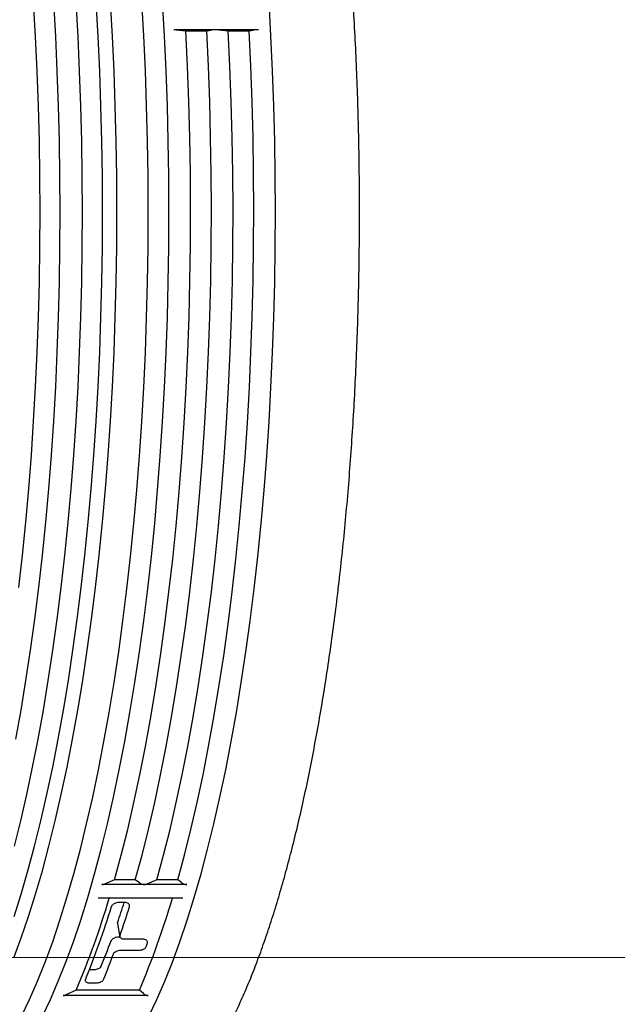
# Model space of a CAD drawing. Units: metres. Extents: x 0.5 to 19.1, y 0.3 to 12.3.
# Drawn here: x 6.9 to 7.1, y 4.2 to 4.4 of the extents above; entities that cross this region are included whole.
import ezdxf

# ---------------------------------------------------------------- set-up
doc = ezdxf.new("R2010")
doc.units = ezdxf.units.M
doc.header["$LTSCALE"] = 45
doc.styles.add('SLDTEXTSTYLE0', font='TXT', dxfattribs={"width": 0.7})
doc.dimstyles.new('SLDDIMSTYLE3', dxfattribs={"dimtxt": 0.1143, "dimasz": 0.1143, "dimexe": 0, "dimexo": 0.0625, "dimgap": 0.028575, "dimtad": 0, "dimtih": 1, "dimtoh": 1, "dimdec": 3, "dimrnd": 1e-09, "dimzin": 12, "dimdsep": 46, "dimtxsty": 'SLDTEXTSTYLE0', "dimsah": 1, "dimcen": 0.09, "dimadec": 0, "dimazin": 3, "dimtfac": 1, "dimtdec": 4, "dimtofl": 0, "dimtmove": 0, "dimatfit": 3, "dimfxl": 1, "dimfrac": 2, "dimtolj": 1, "dimtzin": 12, "dimarcsym": 0})
doc.dimstyles.new('SLDDIMSTYLE4', dxfattribs={"dimtxt": 0.1143, "dimasz": 0.1143, "dimexe": 0, "dimexo": 0.0625, "dimgap": 0.028575, "dimtad": 0, "dimtih": 1, "dimtoh": 1, "dimdec": 3, "dimrnd": 1e-09, "dimzin": 4, "dimdsep": 46, "dimtxsty": 'SLDTEXTSTYLE0', "dimsah": 1, "dimcen": 0.09, "dimadec": 0, "dimazin": 1, "dimtfac": 1, "dimtdec": 4, "dimtofl": 0, "dimtmove": 0, "dimatfit": 3, "dimfxl": 1, "dimfrac": 2, "dimtolj": 1, "dimtzin": 12, "dimarcsym": 0})

# ---------------------------------------------------------------- blocks, each defined once
blk = doc.blocks.new('_D_3')
at = {"color": 7, "linetype": 'Continuous', "lineweight": 0, "transparency": 16777216}
for p, q in [((6.021815034138749, 5.230938369851462), (7.689265109372191, 5.230938369851462)), ((7.632115109372192, 5.230938369851462), (7.632115109372192, 4.880100880344867)), ((7.353826326797956, 4.71642961545428), (7.323108202326352, 4.71642961545428)), ((7.323108202326352, 4.71642961545428), (7.323108202326352, 4.549742112230041)), ((7.910403891946429, 4.71642961545428), (7.941122016418034, 4.71642961545428)), ((7.941122016418034, 4.71642961545428), (7.941122016418034, 4.549742112230041)), ((7.323108202326352, 4.549742112230041), (7.353826326797956, 4.549742112230041)), ((7.941122016418034, 4.549742112230041), (7.910403891946429, 4.549742112230041)), ((7.632115109372192, 4.011738369851463), (7.632115109372192, 4.36257585935807)), ((6.066271951226205, 4.011738369851463), (7.689265109372191, 4.011738369851463))]:
    blk.add_line(p, q, dxfattribs=at)
at = {"color": 7, "linetype": 'Continuous', "lineweight": 18, "transparency": 16777216}
for points in [[(7.632115109372192, 5.230938369851462), (7.613084159372192, 5.116638369851462), (7.651146059372192, 5.116638369851462)], [(7.632115109372192, 4.011738369851463), (7.651146059372192, 4.126038369851463), (7.613084159372192, 4.126038369851463)]]:
    blk.add_solid(points, dxfattribs=at)
at = {"color": 7, "linetype": 'Continuous', "lineweight": 18, "transparency": 16777216, "char_height": 0.1143, "attachment_point": 1, "style": 'SLDTEXTSTYLE0'}
for s, insert in [('1.219m', (7.394783868002945, 4.884248812996641)), ('48.000in', (7.353826326797956, 4.69708256274401)), ('STANDARD(1)', (7.175232571098262, 4.509916320349414))]:
    blk.add_mtext(s, dxfattribs=dict(at, insert=insert))
blk = doc.blocks.new('_D_5')
at = {"color": 7, "linetype": 'Continuous', "lineweight": 0, "transparency": 16777216}
for p, q in [((6.841495051528938, 4.164138369851463), (8.953716495132552, 4.164138369851463)), ((8.896566495132552, 4.164138369851463), (8.896566495132552, 3.03910282267893)), ((8.62073831453073, 2.851619063314812), (8.590020190059125, 2.851619063314812)), ((8.590020190059125, 2.851619063314812), (8.590020190059125, 2.684931560090574)), ((9.172394612870097, 2.851619063314812), (9.203112737341701, 2.851619063314812)), ((9.203112737341701, 2.851619063314812), (9.203112737341701, 2.684931560090574)), ((8.590020190059125, 2.684931560090574), (8.62073831453073, 2.684931560090574)), ((9.203112737341701, 2.684931560090574), (9.172394612870097, 2.684931560090574)), ((8.896566495132552, 1.954338369851469), (8.896566495132552, 2.664452831397599)), ((6.874696315389141, 1.954338369851469), (8.953716495132552, 1.954338369851469))]:
    blk.add_line(p, q, dxfattribs=at)
at = {"color": 7, "linetype": 'Continuous', "lineweight": 18, "transparency": 16777216}
for points in [[(8.896566495132552, 4.164138369851463), (8.877535545132552, 4.049838369851463), (8.915597445132551, 4.049838369851463)], [(8.896566495132552, 1.954338369851469), (8.915597445132551, 2.068638369851469), (8.877535545132552, 2.068638369851469)]]:
    blk.add_solid(points, dxfattribs=at)
at = {"color": 7, "linetype": 'Continuous', "lineweight": 18, "transparency": 16777216, "char_height": 0.1143, "attachment_point": 1, "style": 'SLDTEXTSTYLE0'}
for s, insert in [('2.210m', (8.657965196362614, 3.019438260857174)), ('87.000in', (8.62073831453073, 2.832272010604544))]:
    blk.add_mtext(s, dxfattribs=dict(at, insert=insert))
blk = doc.blocks.new('_D_6')
at = {"color": 7, "linetype": 'Continuous', "lineweight": 0, "transparency": 16777216}
for p, q in [((6.677892815389138, 5.868728369851469), (8.95371649513255, 5.868728369851469)), ((8.89656649513255, 5.868728369851469), (8.89656649513255, 5.099777121463591)), ((8.89656649513255, 4.164138369851463), (8.89656649513255, 4.93308961823935)), ((6.841495051528938, 4.164138369851463), (8.95371649513255, 4.164138369851463))]:
    blk.add_line(p, q, dxfattribs=at)
at = {"color": 7, "linetype": 'Continuous', "lineweight": 18, "transparency": 16777216}
for points in [[(8.89656649513255, 5.868728369851469), (8.87753554513255, 5.754428369851469), (8.91559744513255, 5.754428369851469)], [(8.89656649513255, 4.164138369851463), (8.91559744513255, 4.278438369851463), (8.87753554513255, 4.278438369851463)]]:
    blk.add_solid(points, dxfattribs=at)
at = {"color": 7, "linetype": 'Continuous', "lineweight": 18, "transparency": 16777216, "insert": (8.638280244377357, 5.080430068753317), "char_height": 0.1143, "attachment_point": 1, "style": 'SLDTEXTSTYLE0'}
blk.add_mtext('VARIES', dxfattribs=at)

msp = doc.modelspace()

# ---------------------------------------------------------------- linework, layer by layer
at = {"color": 7, "linetype": 'Continuous', "lineweight": 25}
for p, q in [((6.98476227307953, 4.401114430018842), (6.973926195184944, 4.401114430018843)), ((6.974557649074363, 4.401082386838858), (6.977020333786636, 4.400797955778496)), ((6.977020333786636, 4.400797955778496), (6.982328631778284, 4.400797955778496)), ((6.982328631778284, 4.400797955778496), (6.98346651820744, 4.401005533634438)), ((6.995598350974114, 4.401114430018843), (6.98476227307953, 4.401114430018842)), ((6.985393726968951, 4.401082386838858), (6.987856411681221, 4.400797955778496)), ((6.987856411681221, 4.400797955778496), (6.993164709672871, 4.400797955778496)), ((6.993164709672871, 4.400797955778496), (6.994302596102025, 4.401005533634438)), ((6.966399350977249, 4.18279970781889), (6.955563273082663, 4.18279970781889)), ((6.958782452227852, 4.183969826581819), (6.956207387391574, 4.18291818294686)), ((6.9640907502195, 4.183969826581819), (6.958782452227852, 4.183969826581819)), ((6.965146621607253, 4.183202336805272), (6.9640907502195, 4.183969826581819)), ((6.977235428871835, 4.18279970781889), (6.966399350977249, 4.18279970781889)), ((6.969618530122437, 4.183969826581819), (6.967043465286162, 4.18291818294686)), ((6.974926828114086, 4.183969826581819), (6.969618530122437, 4.183969826581819)), ((6.975982699501839, 4.183202336805272), (6.974926828114086, 4.183969826581819)), ((6.976231461995884, 4.179325505869082), (6.954559306206711, 4.179325505869082)), ((6.961380874016445, 4.1781940901243), (6.959847466767212, 4.1781940901243)), ((6.959532512597432, 4.172785541069553), (6.960158493039295, 4.169456620037451)), ((6.960220328429287, 4.169334962926062), (6.959765214259233, 4.169334962926062)), ((6.965988561091631, 4.168805744061703), (6.961388339343928, 4.168805744061703)), ((6.960391124203063, 4.16600641679766), (6.964991345950766, 4.16600641679766)), ((6.953440265132884, 4.161003744281647), (6.952360256546792, 4.161003744281647)), ((6.952534555734204, 4.157665690187986), (6.954067962983437, 4.157665690187986)), ((6.967372196907073, 4.154456266237414), (6.945700041117902, 4.154456266237414)), ((6.948986382987989, 4.155819386926733), (6.946350955687334, 4.154594282909928)), ((6.965130758874224, 4.155819386926733), (6.948986382987989, 4.155819386926733)), ((6.966142577721022, 4.154925305721989), (6.965130758874224, 4.155819386926733))]:
    msp.add_line(p, q, dxfattribs=at)
at = {"color": 7, "linetype": 'Continuous', "lineweight": 25, "flags": 128}
for points in [[(6.967387707310731, 4.354638369851463), (6.967342096773312, 4.36366841324102), (6.967205334618377, 4.372684705364012), (6.96697762911213, 4.381673515894787), (6.966659327012499, 4.390621156357621), (6.966250913041073, 4.399514000972014), (6.965753009144965, 4.408338507402507)], [(6.972696005302381, 4.354638369851463), (6.972650394764962, 4.36366841324102), (6.972513632610026, 4.372684705364012), (6.97228592710378, 4.381673515894787), (6.971967625004147, 4.390621156357621), (6.971559211032723, 4.399514000972014), (6.971061307136615, 4.408338507402507)], [(6.99989594099449, 4.354638369851463), (6.999850330457069, 4.36366841324102), (6.999713568302135, 4.372684705364012), (6.99948586279589, 4.381673515894787), (6.999167560696256, 4.390621156357621), (6.998759146724832, 4.399514000972014), (6.998261242828725, 4.408338507402507)], [(6.939760233159793, 4.354638369851463), (6.939714498623387, 4.363636708717937), (6.939577365533511, 4.372621172798092), (6.939349045339448, 4.381577908699523), (6.939029890094391, 4.390493105784666), (6.938620391912592, 4.399353017465804), (6.93812118221057, 4.408143982401302)], [(6.94489025810986, 4.354638369851463), (6.944844523573454, 4.363636708717937), (6.944707390483577, 4.372621172798092), (6.944479070289515, 4.381577908699523), (6.944159915044457, 4.390493105784666), (6.94375041686266, 4.399353017465804), (6.943251207160637, 4.408143982401302)], [(6.95059631105438, 4.354638369851463), (6.950550576517974, 4.363636708717937), (6.950413443428098, 4.372621172798092), (6.950185123234036, 4.381577908699523), (6.949865967988979, 4.390493105784666), (6.949456469807181, 4.399353017465804), (6.948957260105157, 4.408143982401302)], [(6.955726336004447, 4.354638369851463), (6.955680601468042, 4.363636708717937), (6.955543468378165, 4.372621172798092), (6.955315148184103, 4.381577908699523), (6.954995992939046, 4.390493105784666), (6.954586494757247, 4.399353017465804), (6.954087285055224, 4.408143982401302)], [(6.959394524490988, 4.354638369851463), (6.959348789954582, 4.363636708717937), (6.959211656864706, 4.372621172798092), (6.958983336670645, 4.381577908699523), (6.958664181425586, 4.390493105784666), (6.958254683243789, 4.399353017465804), (6.957755473541765, 4.408143982401302)], [(6.958782452227852, 4.183969826581819), (6.960500170205687, 4.190295200199236), (6.962151701255213, 4.196878462639713), (6.96373445377862, 4.203709283386893), (6.965245944105996, 4.210776943453629), (6.966683800392729, 4.218070352202324), (6.968045766341423, 4.225578064748455), (6.969329704742507, 4.233288299920002), (6.970533600827955, 4.241188958744562), (6.971655565432887, 4.249267643435178), (6.972693837960059, 4.25751167684505), (6.973646789142611, 4.265908122360642), (6.974512923600726, 4.274443804201928), (6.975290882188195, 4.283105328097953), (6.9759794441252, 4.291879102305244), (6.976577528913978, 4.3007513589361), (6.977084198034341, 4.30970817556329), (6.977498656416417, 4.318735497067252), (6.977820253688273, 4.327819157691525), (6.978048485196497, 4.336944903271769), (6.978182992798092, 4.346098413603551), (6.978223565422485, 4.355265324913726), (6.978170139402735, 4.364431252400216), (6.978022798575451, 4.373581812804762), (6.977781774149221, 4.382702646983274), (6.977447444341806, 4.391779442438335), (6.977020333786636, 4.400797955778496)], [(6.9640907502195, 4.183969826581819), (6.965808468197335, 4.190295200199236), (6.967459999246861, 4.196878462639713), (6.969042751770268, 4.203709283386893), (6.970554242097644, 4.21077694345363), (6.971992098384376, 4.218070352202323), (6.973354064333072, 4.225578064748455), (6.974638002734156, 4.233288299920002), (6.975841898819604, 4.241188958744562), (6.976963863424535, 4.249267643435178), (6.978002135951708, 4.25751167684505), (6.97895508713426, 4.265908122360642), (6.979821221592373, 4.274443804201928), (6.980599180179843, 4.283105328097953), (6.981287742116849, 4.291879102305244), (6.981885826905627, 4.3007513589361), (6.98239249602599, 4.30970817556329), (6.982806954408066, 4.318735497067252), (6.983128551679924, 4.327819157691525), (6.983356783188147, 4.336944903271769), (6.983491290789742, 4.346098413603551), (6.983531863414133, 4.355265324913727), (6.983478437394385, 4.364431252400216), (6.9833310965671, 4.373581812804761), (6.98309007214087, 4.382702646983274), (6.982755742333456, 4.391779442438335), (6.982328631778284, 4.400797955778496)], [(6.969618530122437, 4.183969826581819), (6.971336248100274, 4.190295200199236), (6.972987779149799, 4.196878462639713), (6.974570531673205, 4.203709283386893), (6.976082022000582, 4.21077694345363), (6.977519878287314, 4.218070352202323), (6.978881844236009, 4.225578064748455), (6.980165782637092, 4.233288299920002), (6.981369678722542, 4.241188958744562), (6.982491643327474, 4.249267643435178), (6.983529915854645, 4.25751167684505), (6.984482867037197, 4.265908122360642), (6.985349001495312, 4.274443804201928), (6.98612696008278, 4.283105328097953), (6.986815522019787, 4.291879102305244), (6.987413606808565, 4.3007513589361), (6.987920275928928, 4.30970817556329), (6.988334734311003, 4.318735497067252), (6.98865633158286, 4.327819157691525), (6.988884563091084, 4.336944903271769), (6.989019070692678, 4.346098413603551), (6.989059643317069, 4.355265324913727), (6.989006217297321, 4.364431252400216), (6.988858876470037, 4.373581812804761), (6.988617852043808, 4.382702646983274), (6.988283522236392, 4.391779442438335), (6.987856411681221, 4.400797955778496)], [(6.974926828114086, 4.183969826581819), (6.976644546091922, 4.190295200199236), (6.978296077141447, 4.196878462639713), (6.979878829664854, 4.203709283386893), (6.98139031999223, 4.21077694345363), (6.982828176278963, 4.218070352202323), (6.984190142227658, 4.225578064748455), (6.985474080628741, 4.233288299920002), (6.986677976714191, 4.241188958744562), (6.987799941319122, 4.249267643435178), (6.988838213846294, 4.25751167684505), (6.989791165028846, 4.265908122360642), (6.99065729948696, 4.274443804201928), (6.991435258074429, 4.283105328097953), (6.992123820011435, 4.291879102305244), (6.992721904800214, 4.3007513589361), (6.993228573920576, 4.30970817556329), (6.993643032302652, 4.318735497067252), (6.993964629574508, 4.327819157691525), (6.994192861082732, 4.336944903271769), (6.994327368684327, 4.346098413603551), (6.994367941308718, 4.355265324913727), (6.99431451528897, 4.364431252400216), (6.994167174461686, 4.373581812804762), (6.993926150035454, 4.382702646983274), (6.99359182022804, 4.391779442438335), (6.993164709672871, 4.400797955778496)], [(6.933030393735076, 4.164065765675502), (6.9349414290516, 4.169211899467669), (6.936798700196085, 4.17464394743719), (6.938599343391044, 4.180353533759817), (6.940340582175184, 4.186331854667281), (6.942019731684505, 4.192569692022059), (6.943634202792174, 4.199057427531077), (6.94518150610076, 4.205785057576422), (6.946659255780713, 4.212742208640193), (6.948065173249134, 4.219918153299711), (6.949397090683194, 4.227301826768437), (6.950652954362743, 4.23488184395706), (6.95183082783702, 4.242646517028486), (6.952928894910497, 4.250583873419633), (6.953945462443339, 4.258681674302259), (6.95487896296209, 4.26692743345434), (6.955727957076615, 4.275308436512931), (6.956491135699523, 4.283811760578781), (6.957167322064694, 4.292424294142515), (6.957755473541765, 4.301132757301627), (6.958254683243789, 4.309923722237126), (6.958664181425586, 4.318783633918263), (6.958983336670645, 4.327698831003406), (6.959211656864706, 4.336655566904837), (6.959348789954582, 4.345640030984992), (6.959394524490988, 4.354638369851463)], [(6.933130511709543, 4.17464394743719), (6.934931154904502, 4.180353533759817), (6.936672393688642, 4.186331854667281), (6.938351543197963, 4.192569692022059), (6.939966014305631, 4.199057427531077), (6.941513317614218, 4.205785057576422), (6.942991067294171, 4.212742208640193), (6.944396984762593, 4.219918153299711), (6.945728902196652, 4.227301826768437), (6.946984765876203, 4.23488184395706), (6.948162639350477, 4.242646517028486), (6.949260706423955, 4.250583873419633), (6.950277273956797, 4.258681674302259), (6.951210774475549, 4.26692743345434), (6.952059768590073, 4.275308436512931), (6.952822947212982, 4.283811760578781), (6.953499133578154, 4.292424294142515), (6.954087285055224, 4.301132757301627), (6.954586494757247, 4.309923722237126), (6.954995992939046, 4.318783633918263), (6.955315148184103, 4.327698831003406), (6.955543468378165, 4.336655566904837), (6.955680601468042, 4.345640030984992), (6.955726336004447, 4.354638369851463)], [(6.933221518247897, 4.192569692022058), (6.934835989355564, 4.199057427531077), (6.936383292664151, 4.205785057576422), (6.937861042344104, 4.212742208640193), (6.939266959812526, 4.219918153299711), (6.940598877246584, 4.227301826768437), (6.941854740926136, 4.23488184395706), (6.94303261440041, 4.242646517028486), (6.944130681473889, 4.250583873419633), (6.945147249006729, 4.258681674302259), (6.946080749525482, 4.26692743345434), (6.946929743640006, 4.275308436512931), (6.947692922262915, 4.283811760578781), (6.948369108628087, 4.292424294142515), (6.948957260105157, 4.301132757301627), (6.949456469807181, 4.309923722237126), (6.949865967988979, 4.318783633918263), (6.950185123234036, 4.327698831003406), (6.950413443428098, 4.336655566904837), (6.950550576517974, 4.345640030984992), (6.95059631105438, 4.354638369851463)], [(6.933560906868006, 4.219918153299711), (6.934892824302064, 4.227301826768437), (6.936148687981615, 4.23488184395706), (6.93732656145589, 4.242646517028486), (6.938424628529367, 4.250583873419633), (6.93944119606221, 4.258681674302259), (6.940374696580962, 4.26692743345434), (6.941223690695485, 4.275308436512931), (6.941986869318393, 4.283811760578781), (6.942663055683566, 4.292424294142515), (6.943251207160637, 4.301132757301627), (6.94375041686266, 4.309923722237126), (6.944159915044457, 4.318783633918263), (6.944479070289515, 4.327698831003406), (6.944707390483577, 4.336655566904837), (6.944844523573454, 4.345640030984992), (6.94489025810986, 4.354638369851463)], [(6.934311171112142, 4.258681674302259), (6.935244671630895, 4.26692743345434), (6.936093665745418, 4.275308436512931), (6.936856844368327, 4.283811760578781), (6.937533030733499, 4.292424294142515), (6.93812118221057, 4.301132757301627), (6.938620391912592, 4.309923722237126), (6.939029890094391, 4.318783633918263), (6.939349045339448, 4.327698831003406), (6.939577365533511, 4.336655566904837), (6.939714498623387, 4.345640030984992), (6.939760233159793, 4.354638369851463)], [(6.93504444883044, 4.149142585610822), (6.93709858347543, 4.15345346095485), (6.939107622384951, 4.158070707729406), (6.941068506124135, 4.162987294629276), (6.9429782485905, 4.168195734503607), (6.944833941561283, 4.17368809575761), (6.946632759122188, 4.179456014431069), (6.94837196197079, 4.185490706935268), (6.950048901588032, 4.191782983428955), (6.95166102427149, 4.198323261812949), (6.95320587502424, 4.2051015823221), (6.95468110129341, 4.212107622692364), (6.956084456552733, 4.219330713879915), (6.957413803723635, 4.22675985630833), (6.958667118429653, 4.234383736619138), (6.959842492079222, 4.242190744900198), (6.960938134772157, 4.250168992365673), (6.961952378025362, 4.258306329460693), (6.962883677313664, 4.26659036436313), (6.963730614421867, 4.275008481854289), (6.964491899604458, 4.283547862529811), (6.965166373549679, 4.292195502321509), (6.965753009144965, 4.300938232300422), (6.966250913041073, 4.309762738730914), (6.966659327012499, 4.318655583345308), (6.96697762911213, 4.327603223808143), (6.967205334618377, 4.336592034338916), (6.967342096773312, 4.345608326461909), (6.967387707310731, 4.354638369851463)], [(6.940352746822088, 4.149142585610822), (6.942406881467079, 4.15345346095485), (6.9444159203766, 4.158070707729406), (6.946376804115784, 4.162987294629276), (6.948286546582149, 4.168195734503607), (6.950142239552932, 4.17368809575761), (6.951941057113839, 4.179456014431069), (6.953680259962439, 4.185490706935268), (6.955357199579681, 4.191782983428955), (6.95696932226314, 4.198323261812949), (6.958514173015889, 4.2051015823221), (6.959989399285059, 4.212107622692364), (6.961392754544383, 4.219330713879915), (6.962722101715284, 4.22675985630833), (6.963975416421301, 4.234383736619138), (6.965150790070871, 4.242190744900198), (6.966246432763806, 4.250168992365673), (6.967260676017012, 4.258306329460693), (6.968191975305314, 4.26659036436313), (6.969038912413517, 4.275008481854289), (6.969800197596108, 4.283547862529811), (6.970474671541329, 4.292195502321509), (6.971061307136615, 4.300938232300422), (6.971559211032723, 4.309762738730914), (6.971967625004147, 4.318655583345308), (6.97228592710378, 4.327603223808143), (6.972513632610026, 4.336592034338916), (6.972650394764962, 4.345608326461909), (6.972696005302381, 4.354638369851463)], [(6.967552682514198, 4.149142585610823), (6.969606817159188, 4.15345346095485), (6.971615856068709, 4.158070707729406), (6.973576739807894, 4.162987294629277), (6.975486482274258, 4.168195734503607), (6.977342175245042, 4.17368809575761), (6.979140992805948, 4.179456014431069), (6.980880195654549, 4.185490706935268), (6.98255713527179, 4.191782983428955), (6.984169257955249, 4.198323261812949), (6.985714108707998, 4.2051015823221), (6.987189334977169, 4.212107622692364), (6.988592690236493, 4.219330713879915), (6.989922037407394, 4.22675985630833), (6.991175352113411, 4.234383736619138), (6.992350725762981, 4.242190744900198), (6.993446368455915, 4.250168992365673), (6.99446061170912, 4.258306329460693), (6.995391910997424, 4.26659036436313), (6.996238848105627, 4.275008481854289), (6.997000133288217, 4.283547862529811), (6.997674607233437, 4.292195502321509), (6.998261242828725, 4.300938232300422), (6.998759146724832, 4.309762738730914), (6.999167560696256, 4.318655583345308), (6.99948586279589, 4.327603223808143), (6.999713568302135, 4.336592034338916), (6.999850330457069, 4.345608326461909), (6.99989594099449, 4.354638369851463)]]:
    msp.add_lwpolyline(points, dxfattribs=at)
at = {"color": 7, "linetype": 'Continuous', "lineweight": 25}
for centre, radius, start, end in [((6.973957525003303, 4.395493981163561), 0.005620536174810345, 83.87064742158408, 90.31937801037998), ((6.984742597508419, 4.393585026330121), 0.007529429396429552, 89.85027703856036, 99.7575217377079), ((6.984793602897885, 4.395493981163326), 0.005620536175044885, 83.87064742178626, 90.3193780103395), ((6.995578675403022, 4.39358502632997), 0.007529429396581381, 89.85027703870531, 99.75752173763972), ((6.955581745867026, 4.184509444015699), 0.001709835988170184, 269.3809738603937, 291.4634321306833), ((6.966404912689729, 4.184967181690986), 0.002167481007729958, 234.5120631381168, 269.8529800258831), ((6.966417823761615, 4.184509444015688), 0.001709835988159855, 269.3809738603006, 291.4634321308139), ((6.977240990584313, 4.184967181690989), 0.0021674810077316, 234.5120631381959, 269.8529800259303), ((6.751589534921579, 4.239992952210423), 0.2145942793252454, 336.9057284872628, 343.5781270600564), ((6.750664877018402, 4.240512479330419), 0.2167947637304362, 337.7735896541616, 343.0111695992426), ((6.732021562107214, 4.251173883059963), 0.2405632471291957, 341.0582253829803, 342.3398437931921), ((6.723516751352975, 4.25097923786594), 0.2502169764423787, 341.0580921000357, 342.8431846185269), ((6.767733910807749, 4.239992952210454), 0.2145942793253172, 336.9057284872619, 343.5781270600535), ((6.786457139309014, 4.231672367292497), 0.1827352755110976, 337.533873563985, 339.7484030223386), ((6.762385765373598, 4.240296700398396), 0.2172367270036729, 340.2617519013892, 340.5230073517672), ((6.783468103306613, 4.229639097091649), 0.1865752726708808, 337.5884648077744, 339.7593988687736), ((6.945712656464217, 4.156000700490889), 0.001544485775353521, 269.5320033697561, 294.4108078501491), ((6.967384893584735, 4.156335836716747), 0.001879613362477833, 228.6282270829618, 269.6129674374537)]:
    msp.add_arc(centre, radius, start, end, dxfattribs=at)
for points, knots in [([(7.021377599786923, 4.354638369851463), (7.021375318202307, 4.356140785313658), (7.021368701149582, 4.360498091310213), (7.021295180702701, 4.367706963878486), (7.021130241062195, 4.376249847308152), (7.020882628910084, 4.384763599055646), (7.020554085113252, 4.393236507780418), (7.02014466954838, 4.401657123606769), (7.019655027591231, 4.410014046735839), (7.019085782156811, 4.418295973230696), (7.018437695075114, 4.426491703128846), (7.017711622018458, 4.434590158531306), (7.016908522433372, 4.442580398880584), (7.016029454395173, 4.450451636838964), (7.015075573135924, 4.458193253838584), (7.014048128184287, 4.465794815538299), (7.01294846042654, 4.473246087110811), (7.011777998677766, 4.480537048366184), (7.010538255796586, 4.487657908693607), (7.009230824236424, 4.494599121805035), (7.007857370936751, 4.501351400255253), (7.006419631420395, 4.507905729700354), (7.004919402929212, 4.514253382834929), (7.003358536384903, 4.520385932913335), (7.001738926906911, 4.526295266704339), (7.000062502554668, 4.531973596639513), (6.998331210890406, 4.537413471775881), (6.996547002891057, 4.542607786974351), (6.994711813697368, 4.547549789355614), (6.992827539725854, 4.552233080572756), (6.990896011888333, 4.556651612648093), (6.988918965265568, 4.560799673959206), (6.986898006944164, 4.564671860307479), (6.984834586515801, 4.568263023945665), (6.982729979071447, 4.571568191094872), (6.980585299886329, 4.574582438311952), (6.978401652465159, 4.577300635972097), (6.976180495430361, 4.579717121457215), (6.973923984358054, 4.581825731944653), (6.971635517671282, 4.583620015434088), (6.969320239112657, 4.585093582505301), (6.966985395151555, 4.586241889400651), (6.964640067040468, 4.587060433891431), (6.962293100700849, 4.587557098791869), (6.959953583152954, 4.587709494415364), (6.958106797691511, 4.587637828075311), (6.95704957031985, 4.5874085152729), (6.956761800796212, 4.587346098012732)], [0, 0, 0, 0, 0.01199540250586481, 0.03478907172159501, 0.05758377892175653, 0.08037872816017214, 0.1031740621849901, 0.1259699282961562, 0.1487664801278921, 0.1715638796773153, 0.194362299523909, 0.2171619252943182, 0.2399629584351381, 0.2627656193659123, 0.285570151096708, 0.3083768234088839, 0.3311859377143909, 0.3539978327279998, 0.3768128911072475, 0.3996315472355381, 0.4224542963407755, 0.4452817051497968, 0.4681144242654027, 0.4909532023983794, 0.5137989024553519, 0.5366525192117968, 0.5595151977793408, 0.5823882511183104, 0.6052731731252428, 0.6281716407823944, 0.6510854935478828, 0.6740166690220623, 0.6969670584422106, 0.7199382200184059, 0.742930847894309, 0.7659438365256467, 0.7889727120622945, 0.8120050326745393, 0.8350140151451473, 0.8579615042655464, 0.8807935435193954, 0.9034466651097914, 0.9258662504532996, 0.9480339851063463, 0.9699897872896671, 0.9918314405704991, 1, 1, 1, 1]), ([(6.956652574919516, 4.121935820730115), (6.956776163629415, 4.121905440456616), (6.957672929934406, 4.121684999563334), (6.959356155383808, 4.121581078697377), (6.961686325611643, 4.121644490922068), (6.964004810508608, 4.122053011056176), (6.966308812650499, 4.122766593216445), (6.968599808544589, 4.123795480594517), (6.970878179814938, 4.125139324010375), (6.973141937059025, 4.126800861627752), (6.975386776404911, 4.128779662570681), (6.977607383910192, 4.131072807719954), (6.979798634484655, 4.13367521492146), (6.981956217623655, 4.136580707011881), (6.984076731100131, 4.139782752512516), (6.986157584404886, 4.143275010641092), (6.988196728574573, 4.147051496327069), (6.990192408181418, 4.151106538274275), (6.992142892236551, 4.155434419622274), (6.994046418373675, 4.160029270501159), (6.995901174777936, 4.164884991056858), (6.997705302498852, 4.16999520134202), (6.999456907410241, 4.175353211650479), (7.001154075782084, 4.180952007367421), (7.00279489033933, 4.186784243752466), (7.004377445342246, 4.192842247390437), (7.005899860115045, 4.199118022078876), (7.007360290900891, 4.205603257664243), (7.008756941131559, 4.212289340847708), (7.010088070283409, 4.219167367321757), (7.011352001511021, 4.226228154822716), (7.012547128240469, 4.233462256830324), (7.013671919881697, 4.240859976740092), (7.014724926798062, 4.248411382395052), (7.015704784635754, 4.256106320902335), (7.016610218138785, 4.263934433685086), (7.017440044394219, 4.271885171734123), (7.018193176047015, 4.279947811038948), (7.018868622738509, 4.288111468161748), (7.019465497496508, 4.296365116002118), (7.019983003139075, 4.304697599499621), (7.020420491888498, 4.313097652150314), (7.020777250510117, 4.321553910002668), (7.021053308568097, 4.330054935512477), (7.021246427394919, 4.338589204991894), (7.021358461208814, 4.346788094833509), (7.021371510825459, 4.352140795486283), (7.021377599786923, 4.354638369851463)], [0, 0, 0, 0, 0.003511729430208275, 0.0254812970201864, 0.04731355813930144, 0.06912249573648725, 0.091007630801093, 0.1130759563891225, 0.1353827405640808, 0.1579266368157088, 0.1806650785503635, 0.2035386414745191, 0.2264912694236032, 0.2494802244824127, 0.2724757944573237, 0.2954597754151221, 0.3184257996560583, 0.3413716310426195, 0.3642973207817643, 0.3872040772855825, 0.4100936113316884, 0.4329677748578926, 0.4558283730408344, 0.4786770752549188, 0.5015153806879946, 0.5243446129931613, 0.5471659294334256, 0.5699803364373173, 0.5927887071988359, 0.6155917990649248, 0.6383902696345075, 0.6611846911405728, 0.6839755630305641, 0.7067633228327916, 0.7295483554738708, 0.7523310012380195, 0.7751115625580084, 0.7978903098139268, 0.820667486296795, 0.8434433124742864, 0.8662179896767166, 0.8889917033045562, 0.911764625644064, 0.9345369183652626, 0.9573087347663564, 0.9800802218204686, 1, 1, 1, 1]), ([(6.959847466767212, 4.178194090124301), (6.959671972873583, 4.178182742736204), (6.959320993375094, 4.178160048495958), (6.958808331440269, 4.177983296213775), (6.958381930006581, 4.177723517760758), (6.958108159800874, 4.177435131855341), (6.958030234554418, 4.177244446187109), (6.957999093304903, 4.177168242514446)], [0, 0, 0, 0, 0.2139726620533553, 0.4279352179415039, 0.642187057495341, 0.8570072905955082, 1, 1, 1, 1]), ([(6.962599315052604, 4.177168242514446), (6.962600217557521, 4.177171202613897), (6.962636038932243, 4.177288692091912), (6.962645057357792, 4.177522545424253), (6.962479781233207, 4.177828714901279), (6.962154008816733, 4.178059090898023), (6.961762568228946, 4.178177823363527), (6.961486809846578, 4.178189575429685), (6.961380874016445, 4.1781940901243)], [0, 0, 0, 0, 0.005565165842888364, 0.2208873184100545, 0.436305901089978, 0.6514693737359941, 0.8661078553532533, 1, 1, 1, 1]), ([(6.95955805385377, 4.173085338490276), (6.959546347249168, 4.173048257969163), (6.959514109885927, 4.172946146531296), (6.959538335385323, 4.172850202029712), (6.95955376369059, 4.172789098601675)], [0, 0, 0, 0, 0.3631377824840423, 1, 1, 1, 1]), ([(6.961388339343928, 4.168805744061703), (6.961271582771678, 4.168810774991114), (6.960985492002577, 4.168823102369664), (6.960592260447413, 4.16894087486317), (6.960282272900549, 4.169157875942316), (6.960123866677461, 4.16944144975334), (6.960164183627956, 4.169652576856151), (6.960184023773353, 4.169756473414933)], [0, 0, 0, 0, 0.1480094289321179, 0.3626702166868946, 0.577333122149854, 0.792003804649679, 1, 1, 1, 1]), ([(6.959765214259233, 4.169334962926063), (6.9595891292854, 4.169324794900606), (6.959236959409785, 4.169304458853853), (6.958719693901464, 4.169146042975783), (6.958287801046215, 4.168913422721891), (6.958009562229591, 4.1686563193249), (6.957928288010663, 4.168486999524968), (6.957896028618994, 4.168419793050205)], [0, 0, 0, 0, 0.214671853341442, 0.429343618835752, 0.6440181470995018, 0.8587035572731055, 0.9999999999999999, 0.9999999999999999, 0.9999999999999999, 0.9999999999999999]), ([(6.964991345950766, 4.166006416797661), (6.965111664960584, 4.166011309389249), (6.965406445702327, 4.166023296204799), (6.965882401003263, 4.166137802630447), (6.966344320599692, 4.16634877690976), (6.966700526365261, 4.166624460804594), (6.966806618371855, 4.166829727001874), (6.966858814814174, 4.166930716374872)], [0, 0, 0, 0, 0.1480489282575993, 0.3627188500969605, 0.5773957522394736, 0.792081996093948, 1, 1, 1, 1]), ([(6.967191219861131, 4.167863825462886), (6.967211527076979, 4.167969324823273), (6.967252141490036, 4.16818032344719), (6.967086869563052, 4.168462667702975), (6.966772469197904, 4.168676225821325), (6.966380853462448, 4.168789589811866), (6.966099996955764, 4.168801155232239), (6.965988561091631, 4.168805744061703)], [0, 0, 0, 0, 0.2146941413512365, 0.4293880856014609, 0.6440863978905347, 0.8587836177416445, 1, 1, 1, 1]), ([(6.958521998538579, 4.165090927974862), (6.958523207900917, 4.165094151048931), (6.95856268402733, 4.165199358955072), (6.958703401523143, 4.165408123265879), (6.959062471273142, 4.165680641831527), (6.959532962793383, 4.165885843624295), (6.959998812263159, 4.165991847117908), (6.960282069906216, 4.166002366739482), (6.960391124203063, 4.16600641679766)], [0, 0, 0, 0, 0.006786592535413792, 0.2215286322714554, 0.4362469475433354, 0.6509378394061948, 0.8656109396772242, 1, 1, 1, 1]), ([(6.955323833555546, 4.161842427507585), (6.955308486703561, 4.161810352158246), (6.955247901051068, 4.161683726452159), (6.955039298475615, 4.161467463191384), (6.954636670328084, 4.161233812461205), (6.954137405738895, 4.161070117729869), (6.953720925005365, 4.161008647741752), (6.953494134618617, 4.161004685445312), (6.953440265132884, 4.161003744281647)], [0, 0, 0, 0, 0.07306392731384752, 0.2884386787946707, 0.5038026275520475, 0.7187960572988786, 0.9332056706774506, 1, 1, 1, 1]), ([(6.951350992365805, 4.15850606075416), (6.951328675424296, 4.158410995607643), (6.951284040927631, 4.15822086270061), (6.951444442875601, 4.15796870236781), (6.951755685397721, 4.157779206519065), (6.952144942850555, 4.157679718751615), (6.952424485841845, 4.157669653410337), (6.952534555734204, 4.157665690187986)], [0, 0, 0, 0, 0.2153671934060889, 0.4307403087546985, 0.6459213174092474, 0.8605817219738519, 1, 1, 1, 1]), ([(6.954067962983437, 4.157665690187986), (6.954188314965077, 4.157670132339682), (6.954482779197693, 4.157681000916772), (6.954959721718598, 4.15778470925241), (6.955424541561531, 4.157975708006648), (6.955786670223523, 4.158226280017037), (6.955896795996376, 4.158413531393605), (6.955951214113506, 4.15850606075416)], [0, 0, 0, 0, 0.1477965399864327, 0.3616126144124118, 0.5757032721080589, 0.7903358275011703, 1, 1, 1, 1])]:
    msp.add_open_spline(points, degree=3, knots=knots, dxfattribs=at)

# ---------------------------------------------------------------- dimensions: what is measured, and where the dimension line sits
at = {"color": 7, "linetype": 'Continuous', "lineweight": 18}
for base, p1, p2, text, picture, middle in [((8.896566495132546, 4.164138369851463), (6.643602815389138, 5.868728369851469), (6.807205051528937, 4.164138369851463), 'VARIES', '_D_6', (8.896566495132546, 5.016433369851466)), ((7.63211510937219, 5.230938369851462), (6.031981951226205, 4.011738369851463), (5.987525034138748, 5.230938369851462), '<>\\PSTANDARD(1)', '_D_3', (7.63211510937219, 4.621338369851463))]:
    dim = msp.add_linear_dim(base=base, p1=p1, p2=p2, angle=90.0000000000002, text=text, dimstyle='SLDDIMSTYLE3', dxfattribs=at)
    dim.commit()
    dim.dimension.update_dxf_attribs({"geometry": picture, "text_midpoint": middle, "dimtype": 160})
dim = msp.add_linear_dim(base=(8.89656649513255, 4.164138369851463), p1=(6.84040631538914, 1.954338369851469), p2=(6.807205051528937, 4.164138369851463), angle=90.0000000000002, dimstyle='SLDDIMSTYLE4', dxfattribs=at)
dim.commit()
dim.dimension.update_dxf_attribs({"geometry": '_D_5', "text_midpoint": (8.89656649513255, 2.85177782703826), "dimtype": 160})

doc.saveas('drawing.dxf')
